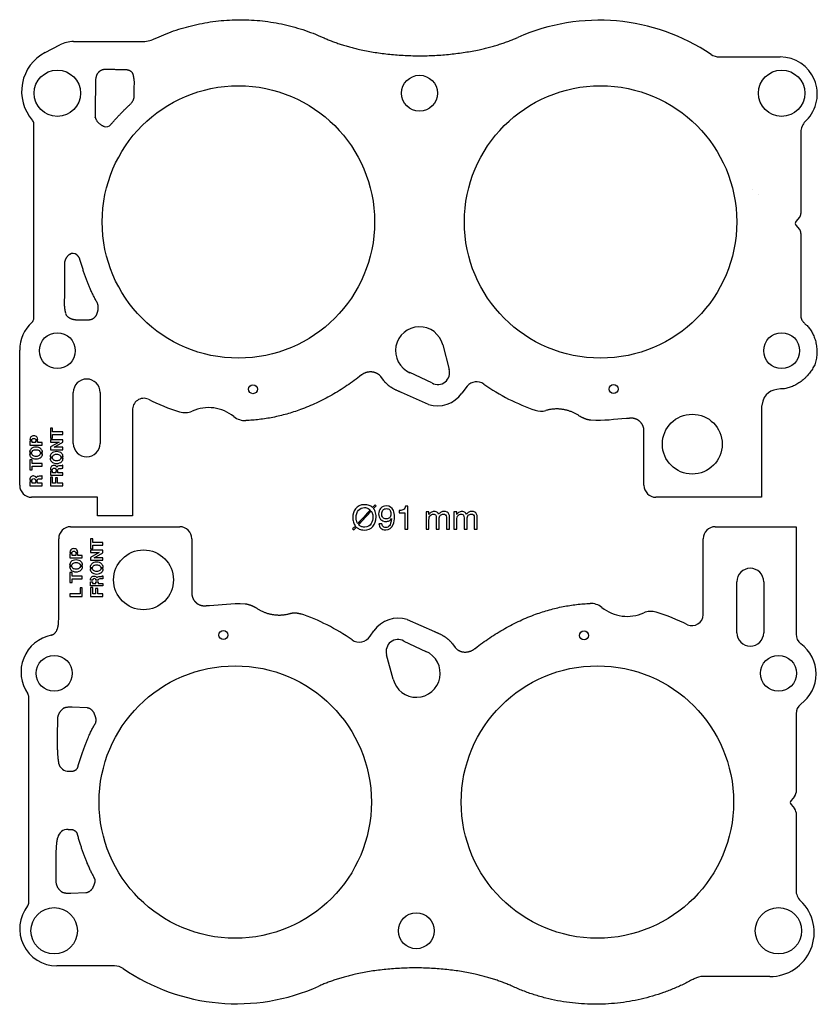
# Model space of a CAD drawing. Units: millimetres. Extents: x 0 to 563, y -115 to 687.
# Drawn here: x 1 to 267, y 359 to 687 of the extents above; entities that cross this region are included whole.
import ezdxf

# ---------------------------------------------------------------- set-up
doc = ezdxf.new("R2010")
doc.units = ezdxf.units.MM
doc.header["$MEASUREMENT"] = 0
doc.layers.add('Default', color=7, linetype='Continuous', true_color=0x000000)

msp = doc.modelspace()

# ---------------------------------------------------------------- linework, layer by layer
at = {"layer": 'Default'}
for p, q in [((9.17, 676.53), (14.03, 679.05)), ((18.63, 680.17), (41.4, 680.17)), ((234.41, 675.04), (254.73, 675.04)), ((5.35, 587.83), (5.35, 652.62)), ((261.65, 649.96), (261.65, 622.77)), ((261.17, 621.46), (259.98, 620.09)), ((259.98, 618.79), (261.17, 617.42)), ((261.65, 616.11), (261.65, 588.42)), ((0.63, 531.95), (0.63, 577.12)), ((141.97, 578.82), (144.12, 570.68)), ((138.39, 566.12), (131.03, 569.57)), ((122.16, 567.09), (121.25, 568.28)), ((18.54, 545.94), (18.54, 562.94)), ((27.54, 562.94), (27.54, 545.94)), ((137.23, 558.94), (128.19, 562.95)), ((150.13, 565.1), (148.37, 562.76)), ((38.34, 557), (38.34, 521.73)), ((248.5, 558.13), (248.5, 527.95)), ((209.22, 531.95), (209.22, 550.21)), ((26.66, 527.95), (4.63, 527.95)), ((26.66, 521.73), (26.66, 527.95)), ((248.5, 527.95), (213.22, 527.95)), ((38.34, 521.73), (26.66, 521.73)), ((17.66, 518.1), (54.13, 518.1)), ((233.02, 518.1), (260.01, 518.1)), ((260.01, 518.1), (260.01, 482.22)), ((13.66, 487.07), (13.66, 514.1)), ((58.13, 514.1), (58.13, 496.04)), ((229.02, 488.64), (229.02, 514.1)), ((24.29, 500.2), (24.29, 500.31)), ((25.01, 500.2), (24.29, 500.2)), ((26.81, 500.2), (26.12, 500.2)), ((27.42, 501.51), (27.7, 501.51)), ((27.84, 500.65), (27.46, 500.65)), ((28.31, 501.7), (28.42, 501.7)), ((28.42, 501.7), (28.42, 500.74)), ((240.22, 482.71), (240.22, 499.71)), ((249.22, 499.71), (249.22, 482.71)), ((130.13, 487.1), (139.17, 483.09)), ((117.68, 481.55), (118.99, 483.28)), ((128.97, 479.92), (136.33, 476.47)), ((145.2, 478.95), (146.1, 477.77)), ((125.38, 467.22), (123.24, 475.36)), ((3.71, 392.69), (3.71, 461.16)), ((23.16, 457.58), (18.16, 457.79)), ((260.01, 455.63), (260.01, 429.33)), ((17.14, 436.41), (18.14, 436.46)), ((259.53, 428.03), (258.34, 426.66)), ((258.34, 425.35), (259.53, 423.98)), ((260.01, 422.67), (260.01, 396.72)), ((16.86, 416.99), (17.86, 416.97)), ((22.69, 395.77), (17.69, 395.6)), ((32.36, 371.41), (13.03, 371.41)), ((251.21, 367.87), (228.94, 367.87))]:
    msp.add_line(p, q, dxfattribs=at)
at = {"layer": 'Default', "color": 178, "true_color": 0x000000}
for p, q in [((4.04, 547.2), (4.77, 547.2)), ((5.94, 547.2), (6.67, 547.2)), ((3.92, 542.97), (4.67, 542.97)), ((7.52, 542.97), (8.26, 542.97)), ((4.67, 542.45), (3.92, 542.45)), ((8.26, 542.45), (7.52, 542.45)), ((10.8, 541.47), (11.54, 541.47)), ((11.54, 540.96), (10.8, 540.96)), ((14.39, 541.47), (15.14, 541.47)), ((15.14, 540.96), (14.39, 540.96)), ((10.91, 537.25), (10.91, 537.14)), ((10.91, 537.14), (11.63, 537.14)), ((12.73, 537.14), (13.43, 537.14)), ((14.31, 538.46), (14.04, 538.46)), ((14.07, 537.59), (14.46, 537.59)), ((15.03, 538.64), (14.93, 538.64)), ((15.03, 537.69), (15.03, 538.64)), ((4.03, 533.75), (4.03, 533.64)), ((4.03, 533.64), (4.75, 533.64)), ((5.86, 533.64), (6.55, 533.64)), ((7.44, 534.96), (7.16, 534.96)), ((7.2, 534.09), (7.58, 534.09)), ((8.16, 535.14), (8.06, 535.14)), ((8.16, 534.19), (8.16, 535.14)), ((17.42, 509.52), (18.15, 509.52)), ((19.33, 509.52), (20.06, 509.52)), ((17.3, 505.29), (18.05, 505.29)), ((18.05, 504.77), (17.3, 504.77)), ((20.9, 505.29), (21.65, 505.29)), ((21.64, 504.77), (20.9, 504.77)), ((24.18, 504.53), (24.92, 504.53)), ((24.93, 504.01), (24.18, 504.01)), ((28.52, 504.01), (27.77, 504.01)), ((27.78, 504.53), (28.52, 504.53))]:
    msp.add_line(p, q, dxfattribs=at)
for points in [[(15.03, 549.75), (11.64, 549.75), (11.64, 550.99), (10.91, 550.99), (10.91, 547.65), (11.64, 547.65), (11.64, 548.89), (15.03, 548.89)], [(5.97, 546.68), (5.97, 546.22), (4.75, 546.22), (4.75, 546.68), (4.03, 546.68), (4.03, 545.36), (8.16, 545.36), (8.16, 546.22), (6.68, 546.22), (6.68, 546.68)], [(10.91, 546.38), (13.79, 546.38), (10.91, 544.74), (10.91, 543.84), (15.03, 543.84), (15.03, 544.64), (12.11, 544.64), (15.03, 546.32), (15.03, 547.18), (10.91, 547.18)], [(8.16, 539.25), (4.76, 539.25), (4.76, 540.48), (4.03, 540.48), (4.03, 537.14), (4.76, 537.14), (4.76, 538.38), (8.16, 538.38)], [(12.73, 536.62), (12.73, 536.12), (11.63, 536.12), (11.63, 536.62), (10.91, 536.62), (10.91, 535.28), (15.03, 535.28), (15.03, 536.12), (13.42, 536.12), (13.42, 536.62)], [(6.54, 532.62), (6.54, 533.12), (5.86, 533.12), (5.86, 532.62), (4.75, 532.62), (4.75, 533.12), (4.03, 533.12), (4.03, 531.78), (8.16, 531.78), (8.16, 532.62)], [(11.64, 532.61), (11.64, 534.7), (10.92, 534.7), (10.92, 531.76), (15.03, 531.76), (15.03, 532.61), (13.31, 532.61), (13.31, 534.44), (12.59, 534.44), (12.59, 532.61)], [(28.42, 512.81), (25.02, 512.81), (25.02, 514.05), (24.29, 514.05), (24.29, 510.7), (25.02, 510.7), (25.02, 511.94), (28.42, 511.94)], [(24.29, 509.44), (27.17, 509.44), (24.29, 507.8), (24.29, 506.9), (28.42, 506.9), (28.42, 507.7), (25.49, 507.7), (28.42, 509.38), (28.42, 510.24), (24.29, 510.24)], [(19.35, 509), (19.35, 508.54), (18.13, 508.54), (18.13, 509), (17.42, 509), (17.42, 507.68), (21.54, 507.68), (21.54, 508.54), (20.06, 508.54), (20.06, 509)], [(21.54, 501.57), (18.15, 501.57), (18.15, 502.8), (17.42, 502.8), (17.42, 499.46), (18.15, 499.46), (18.15, 500.7), (21.54, 500.7)], [(20.8, 497.74), (20.8, 495.68), (17.42, 495.68), (17.42, 494.82), (21.54, 494.82), (21.54, 497.74)], [(25.02, 495.67), (25.02, 497.76), (24.3, 497.76), (24.3, 494.82), (28.42, 494.82), (28.42, 495.67), (26.69, 495.67), (26.69, 497.5), (25.97, 497.5), (25.97, 495.67)]]:
    msp.add_lwpolyline(points, close=True, dxfattribs=at)
at = {"layer": 'Default'}
msp.add_lwpolyline([(26.8, 499.18), (28.42, 499.18), (28.42, 498.34), (24.29, 498.34), (24.29, 499.68), (25.01, 499.68), (25.01, 499.18), (26.12, 499.18), (26.12, 499.68), (26.8, 499.68)], close=True, dxfattribs=at)
for centre, radius in [((13.21, 662.91), 7.75), ((134.21, 662.91), 6), ((255.21, 662.91), 7.75), ((73.71, 619.91), 45.5), ((194.71, 619.91), 45.5), ((13.21, 576.91), 6), ((255.21, 576.91), 6), ((78.56, 564.05), 1.5), ((199.05, 564.11), 1.5), ((225.35, 545.69), 10), ((42.01, 500.36), 10), ((68.71, 481.93), 1.5), ((189.2, 481.79), 1.5), ((12.15, 469.13), 6), ((254.15, 469.13), 6), ((72.65, 426.13), 45.5), ((193.65, 426.13), 45.5), ((12.15, 383.13), 7.75), ((133.15, 383.13), 6), ((254.15, 383.13), 7.75)]:
    msp.add_circle(centre, radius, dxfattribs=at)
for centre, radius, start, end in [((194.24, 620.42), 66.89, 56.0235, 113.9886), ((41.4, 690.17), 10, 270, 294.9141), ((18.63, 670.17), 10, 90, 117.4389), ((15.92, 663.53), 14.65, 117.4389, 220.9424), ((234.41, 680.04), 5, 236.0235, 270), ((254.73, 662.64), 12.39, 315.1008, 90), ((3.35, 652.62), 2, 360, 40.9424), ((29.52, 653.71), 2, 250.5305, 319.8183), ((266.65, 649.96), 5, 135.1008, 180), ((259.65, 622.77), 2, 319.1636, 360), ((260.74, 619.44), 1, 139.1636, 220.8364), ((259.65, 616.11), 2, 0, 40.8364), ((18.41, 607.41), 2, 50.9009, 122.4577), ((24.81, 591.94), 2, 13.318, 30.756), ((17.88, 589.88), 2, 194.3256, 231.7444), ((13.16, 577.12), 12.52, 132.5075, 180), ((3.35, 587.83), 2, 312.5075, 0), ((134.21, 576.91), 8, 13.7927, 246.642), ((140.33, 569.57), 3.95, 240.61, 16.4072), ((23.04, 562.94), 4.5, 0, 180), ((153.29, 562.25), 4.25, 55.6616, 137.8697), ((194.24, 620.42), 66.89, 234.8051, 251.4034), ((140.22, 568.4), 9.92, 252.4672, 325.3567), ((42.13, 557.2), 3.8, 67.0558, 183.1048), ((73.75, 620.42), 66.89, 243.2242, 252.8824), ((55.83, 562.22), 6, 252.8824, 293.7613), ((63.71, 544.33), 13.56, 51.2023, 113.7613), ((174.82, 562.71), 6, 251.4034, 285.9581), ((75.96, 559.57), 6, 231.2023, 272.0811), ((23.04, 545.94), 4.5, 180, 0), ((4.63, 531.95), 4, 180, 270), ((213.22, 531.95), 4, 180, 270), ((17.66, 514.1), 4, 90, 180), ((54.13, 514.1), 4, 0, 90), ((233.02, 514.1), 4, 90, 180), ((244.72, 499.71), 4.5, 0, 180), ((191.4, 486.48), 6, 51.2023, 92.0811), ((203.65, 501.72), 13.56, 231.2023, 293.7613), ((73.12, 425.63), 66.89, 54.8051, 71.4034), ((127.14, 477.64), 9.92, 72.4672, 145.3567), ((211.53, 483.82), 6, 72.8824, 113.7613), ((193.61, 425.63), 66.89, 63.2242, 72.8824), ((225.22, 488.84), 3.8, 247.0558, 356.8952), ((13.68, 469.52), 12.61, 101.3565, 214.9318), ((114.07, 483.8), 4.25, 235.6616, 328.0947), ((127.03, 476.48), 3.95, 60.61, 196.4072), ((244.72, 482.71), 4.5, 180, 0), ((264.01, 482.22), 4, 180, 233.5653), ((254.2, 468.92), 12.52, 306.4347, 53.5653), ((133.15, 469.13), 8, 193.7927, 66.642), ((1.71, 461.16), 2, 0, 34.9318), ((264.01, 455.63), 4, 126.4347, 180), ((17, 439.82), 3.41, 191.0051, 272.3767), ((258.01, 429.33), 2, 319.1636, 360), ((259.1, 426), 1, 139.1636, 220.8364), ((258.01, 422.67), 2, 0, 40.8364), ((16.69, 413.58), 3.41, 87.1207, 168.4923), ((23.73, 399.99), 2, 12.0352, 30.2472), ((265.01, 396.72), 5, 180, 226.2967), ((13.03, 383.8), 12.39, 141.8603, 270), ((1.71, 392.69), 2, 321.8603, 0), ((251.44, 382.52), 14.65, 269.1124, 46.2967), ((32.36, 366.41), 5, 55.4572, 90), ((73.12, 425.63), 66.89, 235.4572, 294.2112), ((228.94, 361.87), 6, 90, 118.9961)]:
    msp.add_arc(centre, radius, start, end, dxfattribs=at)
for points, weights, degree in [([(45.61, 681.1), (73.9, 694.24), (101.98, 681.53)], [0.977088533105, 0.856183588027, 0.909290497583], 2), ([(26.86, 669.79), (25.79, 668.57), (26, 666.34)], [1, 0.917322412994, 1], 2), ([(28.97, 670.83), (27.71, 670.73), (26.86, 669.79)], [0.982423780708, 0.927319283321, 1], 2), ([(31.05, 652.42), (33.73, 655.6), (36.8, 658.51)], [0.952039361896, 0.831078635164, 1], 2), ([(17.34, 609.1), (15.9, 608.18), (15.62, 606.39)], [0.902829313913, 0.82565104103, 1], 2), ([(20.77, 607.35), (20.5, 608.29), (19.68, 608.96)], [1, 0.866738862676, 0.913887163351], 2), ([(15.52, 592.13), (15.65, 590.51), (15.94, 589.39)], [1, 0.937544050456, 0.969448514048], 2), ([(16.64, 588.31), (17.83, 587.37), (19.25, 587.27)], [0.974132361909, 0.933371704746, 1], 2), ([(261.65, 588.42), (261.53, 586.93), (263.7, 585.3)], [0.999999935077, 0.931922912183, 1], 2), ([(263.7, 585.3), (268.53, 580.2), (266.43, 572.61)], [1, 0.863460828783, 1], 2), ([(266.43, 572.61), (263.5, 565.87), (256.57, 564.25)], [1, 0.867952289247, 0.991312572547], 2), ([(120.51, 568.96), (119.01, 570.15), (116.7, 570.19), (114.81, 568.8)], [1.00000000806, 0.858664989672, 0.850422982029, 0.975273985127], 3), ([(114.81, 568.8), (96.55, 554.31), (76.18, 553.57)], [0.958604948186, 0.936543432869, 0.999999969742], 2), ([(128.19, 562.95), (125.6, 563.95), (123.56, 565.14), (122.16, 567.09)], [1, 0.988737114521, 0.988737117206, 1.00000000806], 3), ([(187.9, 554.91), (184.52, 557.33), (180.45, 558.08), (176.47, 556.94)], [0.998146263386, 0.929840966962, 0.930458879167, 1], 3), ([(191.41, 553.68), (190.25, 553.78), (189.12, 554.28), (188.03, 554.83)], [1, 0.970360160684, 0.969925316967, 0.99869546885], 3), ([(75.95, 492.36), (77.11, 492.26), (78.24, 491.76), (79.33, 491.22)], [1, 0.970360174817, 0.969925317382, 0.998695427694], 3), ([(79.46, 491.13), (82.84, 488.71), (86.91, 487.97), (90.89, 489.11)], [0.998146263386, 0.929840966962, 0.930458879167, 1], 3), ([(152.84, 477.47), (170.98, 491.74), (191.18, 492.47)], [0.958247537881, 0.937065784378, 0.999999969742], 2), ([(90.89, 489.11), (92.07, 489.44), (93.29, 489.41), (94.45, 489.02)], [1, 0.969918856766, 0.969918842422, 0.999999956969], 3), ([(139.17, 483.09), (141.76, 482.09), (143.8, 480.9), (145.2, 478.95)], [1, 0.988737114521, 0.988737117206, 1.00000000806], 3), ([(146.85, 477.09), (148.46, 475.8), (150.95, 475.86), (152.84, 477.47)], [1.00000000806, 0.849912617683, 0.849912581899, 0.999999900705], 3), ([(15.07, 457.27), (13.09, 455.72), (13.28, 453.49)], [1, 0.917322412994, 1], 2), ([(18.16, 457.79), (15.73, 457.91), (15.07, 457.27)], [1, 0.917322412994, 1], 2), ([(25.64, 455.48), (24.96, 457.42), (23.16, 457.58)], [1, 0.787370333892, 1], 2), ([(18.14, 436.46), (19.69, 436.48), (20.12, 437.97)], [1, 0.803130801605, 1], 2), ([(17.86, 416.97), (19.41, 416.93), (19.83, 415.43)], [1, 0.803130801605, 1], 2), ([(14.61, 396.15), (12.65, 397.72), (12.85, 399.95)], [1, 0.917322412994, 1], 2), ([(17.69, 395.6), (15.26, 395.5), (14.61, 396.15)], [1, 0.917322412994, 1], 2), ([(25.2, 397.88), (24.5, 395.95), (22.69, 395.77)], [1, 0.787370333892, 1], 2), ([(132.85, 370.73), (113.92, 370.63), (100.55, 364.62)], [0.900375522561, 0.921006285842, 0.999999924666], 2), ([(165.14, 364.62), (151.77, 370.63), (132.85, 370.73)], [0.999999962333, 0.921006309594, 0.900375532399], 2), ([(226.03, 367.12), (195.99, 350.51), (165.14, 364.62)], [0.999999928881, 0.85085255611, 0.909762809828], 2)]:
    msp.add_rational_spline(points, weights, degree=degree, dxfattribs=at)
for points, weights, degree, knots in [([(101.98, 681.53), (115.35, 675.52), (134.28, 675.42), (153.2, 675.52), (167.04, 681.53)], [1.00000001093, 0.921006305742, 0.900375532399, 0.921006309594, 0.999999962333], 2, [3440.674999, 3440.674999, 3440.674999, 3473.600242, 3473.600242, 3506.525477, 3506.525477, 3506.525477]), ([(38.57, 669.21), (38.06, 670.64), (36.25, 670.7), (33.31, 670.8), (28.97, 670.83)], [1, 0.787370333892, 1, 1, 1], 2, [342.532785, 342.532785, 342.532785, 345.600506, 345.600506, 351.495487, 351.495487, 351.495487]), ([(38.86, 661.73), (38.99, 666.63), (38.8, 668.11), (38.57, 669.21)], [1, 0.894499256781, 1, 1], 2, [339.280534, 339.280534, 339.280534, 340.421141, 342.532785, 342.532785, 342.532785]), ([(26, 666.34), (25.73, 655.09), (25.94, 654.54), (26.7, 652.59), (28.86, 651.83)], [1, 1, 1, 0.798741907894, 0.932644444795], 2, [358.275512, 358.275512, 358.275512, 372.645486, 372.645486, 376.67822, 376.67822, 376.67822]), ([(26.48, 589.28), (26.87, 590.26), (26.9, 591.81), (26.76, 592.4)], [1, 1, 0.903048530449, 0.958854189091], 2, [-2245.315043, -2245.315043, -2245.315043, -2243.203399, -2242.326338, -2242.326338, -2242.326338]), ([(21.58, 587.2), (22.77, 587.22), (23.99, 587.27), (25.79, 587.34), (26.48, 589.28)], [1, 1, 1, 0.787370333892, 1], 2, [-2250.821284, -2250.821284, -2250.821284, -2248.382763, -2248.382763, -2245.315043, -2245.315043, -2245.315043]), ([(209.22, 550.21), (209.2, 551.32), (208.76, 552.33), (207.99, 553.11), (207.15, 553.94), (206.06, 554.38), (204.89, 554.36), (204.47, 554.35), (203.75, 554.23), (203.33, 554.21)], [0.990690499927, 0.94645928313, 0.949562449821, 1, 0.946255844471, 0.946255844471, 1, 1, 1, 1], 3, [3826.215706, 3826.215706, 3826.215706, 3826.215706, 3829.437997, 3829.437997, 3829.437997, 3832.871537, 3832.871537, 3832.871537, 3833.871537, 3833.871537, 3833.871537, 3833.871537]), ([(58.13, 496.04), (58.11, 494.86), (58.54, 493.77), (59.37, 492.93), (60.21, 492.1), (61.3, 491.66), (62.47, 491.69), (62.89, 491.7), (63.61, 491.81), (64.03, 491.83)], [1, 0.946255844471, 0.946255844471, 1, 0.946255844471, 0.946255844471, 1, 1, 1, 1], 3, [5098.908367, 5098.908367, 5098.908367, 5098.908367, 5102.341906, 5102.341906, 5102.341906, 5105.775445, 5105.775445, 5105.775445, 5106.775445, 5106.775445, 5106.775445, 5106.775445]), ([(26.02, 452.59), (26.25, 453.37), (26.04, 454.5), (25.64, 455.48)], [1, 0.894499256781, 1, 1], 2, [397.655639, 397.655639, 397.655639, 398.796246, 400.90789, 400.90789, 400.90789]), ([(25.68, 400.41), (25.8, 399.87), (25.6, 398.86), (25.2, 397.88)], [0.955285511164, 0.903981320986, 1, 1], 2, [393.936358, 393.936358, 393.936358, 394.784663, 396.896307, 396.896307, 396.896307])]:
    msp.add_rational_spline(points, weights, degree=degree, knots=knots, dxfattribs=at)
for points, degree in [([(36.8, 658.51), (38.91, 660.36), (38.86, 661.73)], 2), ([(263.51, 653.89), (263.41, 653.79), (263.22, 653.6), (263.11, 653.49)], 3), ([(245.53, 630.66), (245.53, 630.66), (245.53, 630.66), (245.53, 630.66)], 3), ([(247.5, 629.13), (247.5, 629.13), (247.5, 629.13), (247.5, 629.13)], 3), ([(247.5, 629.13), (247.5, 629.13), (247.5, 629.13), (247.5, 629.13)], 3), ([(15.62, 606.39), (15.68, 602.77), (15.52, 592.13)], 2), ([(26.53, 592.97), (23.4, 598.23), (20.77, 607.35)], 2), ([(19.25, 587.27), (20.4, 587.22), (21.58, 587.2)], 2), ([(121.25, 568.28), (121.16, 568.4), (120.99, 568.61), (120.51, 568.96)], 3), ([(254.78, 564.12), (251.61, 563.91), (249.36, 562.82), (248.55, 558.61)], 3), ([(256.57, 564.25), (256.1, 564.14), (255.27, 564.15), (254.78, 564.12)], 3), ([(248.55, 558.61), (248.53, 558.48), (248.5, 558.26), (248.5, 558.13)], 3), ([(188.03, 554.83), (187.99, 554.85), (187.93, 554.89), (187.9, 554.91)], 3), ([(203.33, 554.21), (199.31, 554), (196.11, 553.38), (191.41, 553.68)], 3), ([(24.29, 500.31), (24.3, 500.59), (24.33, 500.81), (24.4, 500.96)], 3), ([(24.4, 500.96), (24.46, 501.11), (24.56, 501.24), (24.69, 501.34)], 3), ([(24.69, 501.34), (24.79, 501.43), (24.91, 501.5), (25.03, 501.55)], 3), ([(25.08, 500.53), (25.04, 500.45), (25.02, 500.34), (25.01, 500.2)], 3), ([(25.03, 501.55), (25.16, 501.6), (25.31, 501.63), (25.47, 501.63)], 3), ([(25.59, 500.76), (25.34, 500.76), (25.17, 500.69), (25.08, 500.53)], 3), ([(25.47, 501.63), (25.66, 501.63), (25.86, 501.58), (26.05, 501.48)], 3), ([(26.05, 500.52), (25.97, 500.68), (25.82, 500.76), (25.59, 500.76)], 3), ([(26.05, 501.48), (26.24, 501.38), (26.37, 501.22), (26.45, 500.99)], 3), ([(26.12, 500.2), (26.11, 500.34), (26.09, 500.44), (26.05, 500.52)], 3), ([(26.45, 500.99), (26.52, 501.18), (26.63, 501.32), (26.77, 501.39)], 3), ([(26.77, 501.39), (26.91, 501.47), (27.13, 501.51), (27.42, 501.51)], 3), ([(26.93, 500.51), (26.87, 500.45), (26.83, 500.34), (26.81, 500.2)], 3), ([(27.46, 500.65), (27.19, 500.64), (27.02, 500.6), (26.93, 500.51)], 3), ([(27.7, 501.51), (27.88, 501.51), (28.01, 501.52), (28.08, 501.54)], 3), ([(28.2, 500.69), (28.08, 500.67), (27.96, 500.65), (27.84, 500.65)], 3), ([(28.08, 501.54), (28.18, 501.56), (28.26, 501.61), (28.31, 501.7)], 3), ([(28.42, 500.74), (28.33, 500.72), (28.25, 500.7), (28.2, 500.69)], 3), ([(64.03, 491.83), (68.05, 492.04), (71.25, 492.66), (75.95, 492.36)], 3), ([(79.33, 491.22), (79.37, 491.2), (79.43, 491.16), (79.46, 491.13)], 3), ([(11.2, 481.89), (13.66, 482.53), (13.66, 487.07)], 2), ([(146.1, 477.77), (146.2, 477.64), (146.37, 477.43), (146.85, 477.09)], 3), ([(13.28, 453.49), (12.91, 442.24), (13.65, 439.17)], 2), ([(20.12, 437.97), (22.8, 447.3), (26.02, 452.59)], 2), ([(19.83, 415.43), (22.37, 406.29), (25.46, 401)], 2), ([(12.85, 399.95), (12.58, 411.2), (13.35, 414.27)], 2)]:
    msp.add_open_spline(points, degree=degree, dxfattribs=at)
at = {"layer": 'Default', "color": 178, "true_color": 0x000000}
for points in [[(4.35, 548.11), (4.15, 547.88), (4.05, 547.58), (4.04, 547.2)], [(5.34, 548.47), (4.9, 548.47), (4.57, 548.35), (4.35, 548.11)], [(4.77, 547.2), (4.79, 547.3), (4.83, 547.39), (4.89, 547.45)], [(4.89, 547.45), (4.98, 547.56), (5.13, 547.62), (5.35, 547.62)], [(6.37, 548.11), (6.17, 548.35), (5.83, 548.47), (5.34, 548.47)], [(5.35, 547.62), (5.56, 547.62), (5.72, 547.56), (5.82, 547.45)], [(5.82, 547.45), (5.88, 547.39), (5.92, 547.3), (5.94, 547.2)], [(6.67, 547.2), (6.66, 547.59), (6.56, 547.89), (6.37, 548.11)], [(4.39, 544.06), (4.12, 543.8), (3.96, 543.43), (3.92, 542.97)], [(6.09, 544.69), (5.34, 544.69), (4.77, 544.48), (4.39, 544.06)], [(4.67, 542.97), (4.71, 543.19), (4.83, 543.38), (5.02, 543.52)], [(5.02, 543.52), (5.27, 543.72), (5.63, 543.82), (6.09, 543.82)], [(7.79, 544.06), (7.4, 544.48), (6.83, 544.69), (6.09, 544.69)], [(6.09, 543.82), (6.56, 543.82), (6.91, 543.72), (7.17, 543.52)], [(7.17, 543.52), (7.35, 543.38), (7.47, 543.19), (7.52, 542.97)], [(8.26, 542.97), (8.22, 543.43), (8.06, 543.8), (7.79, 544.06)], [(12.97, 543.19), (12.21, 543.19), (11.64, 542.99), (11.27, 542.57)], [(14.67, 542.57), (14.27, 542.99), (13.71, 543.19), (12.97, 543.19)], [(3.92, 542.45), (3.96, 541.99), (4.12, 541.62), (4.39, 541.36)], [(4.39, 541.36), (4.77, 540.94), (5.34, 540.73), (6.09, 540.73)], [(5.02, 541.89), (4.83, 542.04), (4.72, 542.23), (4.67, 542.45)], [(6.09, 541.59), (5.63, 541.59), (5.27, 541.69), (5.02, 541.89)], [(7.17, 541.89), (6.91, 541.69), (6.56, 541.59), (6.09, 541.59)], [(6.09, 540.73), (6.83, 540.73), (7.4, 540.94), (7.79, 541.36)], [(7.52, 542.45), (7.47, 542.23), (7.35, 542.04), (7.17, 541.89)], [(7.79, 541.36), (8.06, 541.62), (8.22, 541.99), (8.26, 542.45)], [(11.27, 542.57), (10.99, 542.31), (10.84, 541.94), (10.8, 541.47)], [(10.8, 540.96), (10.84, 540.49), (10.99, 540.13), (11.27, 539.87)], [(11.27, 539.87), (11.64, 539.45), (12.21, 539.24), (12.97, 539.24)], [(11.54, 541.47), (11.59, 541.7), (11.71, 541.88), (11.89, 542.03)], [(11.89, 540.4), (11.71, 540.55), (11.59, 540.74), (11.54, 540.96)], [(11.89, 542.03), (12.15, 542.23), (12.5, 542.33), (12.97, 542.33)], [(12.97, 540.1), (12.5, 540.1), (12.14, 540.2), (11.89, 540.4)], [(12.97, 542.33), (13.43, 542.33), (13.79, 542.23), (14.04, 542.03)], [(14.04, 540.4), (13.79, 540.2), (13.43, 540.1), (12.97, 540.1)], [(12.97, 539.24), (13.71, 539.24), (14.27, 539.45), (14.67, 539.87)], [(14.04, 542.03), (14.23, 541.88), (14.34, 541.7), (14.39, 541.47)], [(14.39, 540.96), (14.34, 540.74), (14.22, 540.55), (14.04, 540.4)], [(15.14, 541.47), (15.1, 541.94), (14.94, 542.31), (14.67, 542.57)], [(14.67, 539.87), (14.94, 540.13), (15.1, 540.49), (15.14, 540.96)], [(11.02, 537.9), (10.95, 537.75), (10.92, 537.53), (10.91, 537.25)], [(11.31, 538.29), (11.18, 538.18), (11.08, 538.05), (11.02, 537.9)], [(11.65, 538.49), (11.53, 538.44), (11.41, 538.37), (11.31, 538.29)], [(11.63, 537.14), (11.63, 537.28), (11.66, 537.39), (11.7, 537.47)], [(12.09, 538.57), (11.92, 538.57), (11.78, 538.54), (11.65, 538.49)], [(11.7, 537.47), (11.79, 537.63), (11.95, 537.71), (12.2, 537.71)], [(12.66, 538.42), (12.47, 538.52), (12.28, 538.57), (12.09, 538.57)], [(12.2, 537.71), (12.43, 537.71), (12.59, 537.62), (12.67, 537.46)], [(13.06, 537.93), (12.99, 538.16), (12.85, 538.32), (12.66, 538.42)], [(12.67, 537.46), (12.7, 537.39), (12.73, 537.28), (12.73, 537.14)], [(13.39, 538.34), (13.25, 538.26), (13.14, 538.12), (13.06, 537.93)], [(14.04, 538.46), (13.75, 538.46), (13.53, 538.42), (13.39, 538.34)], [(13.43, 537.14), (13.44, 537.28), (13.48, 537.39), (13.55, 537.45)], [(13.55, 537.45), (13.64, 537.54), (13.81, 537.58), (14.07, 537.59)], [(14.7, 538.48), (14.63, 538.46), (14.5, 538.46), (14.31, 538.46)], [(14.46, 537.59), (14.58, 537.6), (14.7, 537.61), (14.81, 537.63)], [(14.93, 538.64), (14.88, 538.55), (14.8, 538.5), (14.7, 538.48)], [(14.81, 537.63), (14.87, 537.64), (14.94, 537.66), (15.03, 537.69)], [(4.14, 534.4), (4.08, 534.25), (4.04, 534.03), (4.03, 533.75)], [(4.43, 534.79), (4.3, 534.68), (4.21, 534.55), (4.14, 534.4)], [(4.78, 534.99), (4.65, 534.94), (4.53, 534.87), (4.43, 534.79)], [(4.75, 533.64), (4.76, 533.78), (4.78, 533.89), (4.82, 533.97)], [(5.21, 535.07), (5.05, 535.07), (4.9, 535.04), (4.78, 534.99)], [(4.82, 533.97), (4.91, 534.13), (5.08, 534.21), (5.33, 534.21)], [(5.79, 534.92), (5.6, 535.02), (5.41, 535.07), (5.21, 535.07)], [(5.33, 534.21), (5.56, 534.21), (5.71, 534.12), (5.79, 533.96)], [(6.19, 534.43), (6.11, 534.66), (5.98, 534.82), (5.79, 534.92)], [(5.79, 533.96), (5.83, 533.89), (5.85, 533.78), (5.86, 533.64)], [(6.51, 534.84), (6.37, 534.76), (6.27, 534.62), (6.19, 534.43)], [(7.16, 534.96), (6.87, 534.96), (6.66, 534.92), (6.51, 534.84)], [(6.55, 533.64), (6.57, 533.78), (6.61, 533.89), (6.67, 533.95)], [(6.67, 533.95), (6.76, 534.04), (6.94, 534.08), (7.2, 534.09)], [(7.82, 534.98), (7.75, 534.96), (7.63, 534.96), (7.44, 534.96)], [(7.58, 534.09), (7.7, 534.1), (7.82, 534.11), (7.94, 534.13)], [(8.06, 535.14), (8, 535.05), (7.93, 535), (7.82, 534.98)], [(7.94, 534.13), (7.99, 534.14), (8.07, 534.16), (8.16, 534.19)], [(17.74, 510.43), (17.53, 510.2), (17.43, 509.9), (17.42, 509.52)], [(18.72, 510.79), (18.28, 510.79), (17.95, 510.67), (17.74, 510.43)], [(18.27, 509.77), (18.36, 509.88), (18.51, 509.94), (18.73, 509.94)], [(19.76, 510.43), (19.55, 510.67), (19.21, 510.79), (18.72, 510.79)], [(18.73, 509.94), (18.94, 509.94), (19.1, 509.88), (19.2, 509.77)], [(20.06, 509.52), (20.04, 509.91), (19.94, 510.21), (19.76, 510.43)], [(19.47, 507.01), (18.72, 507.01), (18.15, 506.8), (17.77, 506.38)], [(18.15, 509.52), (18.17, 509.62), (18.21, 509.71), (18.27, 509.77)], [(19.2, 509.77), (19.26, 509.71), (19.3, 509.62), (19.33, 509.52)], [(21.17, 506.38), (20.78, 506.8), (20.21, 507.01), (19.47, 507.01)], [(17.77, 506.38), (17.5, 506.12), (17.34, 505.75), (17.3, 505.29)], [(17.3, 504.77), (17.34, 504.31), (17.5, 503.94), (17.77, 503.68)], [(17.77, 503.68), (18.15, 503.26), (18.72, 503.05), (19.47, 503.05)], [(18.05, 505.29), (18.1, 505.51), (18.21, 505.7), (18.4, 505.84)], [(18.4, 504.21), (18.22, 504.36), (18.1, 504.55), (18.05, 504.77)], [(18.4, 505.84), (18.65, 506.04), (19.01, 506.14), (19.47, 506.14)], [(19.47, 503.91), (19.01, 503.91), (18.65, 504.01), (18.4, 504.21)], [(19.47, 506.14), (19.94, 506.14), (20.3, 506.04), (20.55, 505.84)], [(20.55, 504.21), (20.3, 504.01), (19.94, 503.91), (19.47, 503.91)], [(19.47, 503.05), (20.21, 503.05), (20.78, 503.26), (21.17, 503.68)], [(20.55, 505.84), (20.73, 505.7), (20.85, 505.51), (20.9, 505.29)], [(20.9, 504.77), (20.85, 504.55), (20.73, 504.36), (20.55, 504.21)], [(21.65, 505.29), (21.6, 505.75), (21.45, 506.12), (21.17, 506.38)], [(21.17, 503.68), (21.45, 503.94), (21.6, 504.31), (21.64, 504.77)], [(24.65, 505.63), (24.38, 505.36), (24.22, 505), (24.18, 504.53)], [(24.18, 504.01), (24.22, 503.55), (24.38, 503.19), (24.65, 502.93)], [(26.35, 506.25), (25.59, 506.25), (25.03, 506.05), (24.65, 505.63)], [(24.92, 504.53), (24.97, 504.76), (25.09, 504.94), (25.28, 505.09)], [(25.28, 503.46), (25.09, 503.61), (24.98, 503.79), (24.93, 504.01)], [(25.28, 505.09), (25.53, 505.29), (25.89, 505.39), (26.35, 505.39)], [(26.35, 503.16), (25.88, 503.16), (25.53, 503.26), (25.28, 503.46)], [(28.05, 505.63), (27.66, 506.05), (27.09, 506.25), (26.35, 506.25)], [(26.35, 505.39), (26.81, 505.39), (27.17, 505.29), (27.42, 505.09)], [(27.42, 503.46), (27.17, 503.26), (26.81, 503.16), (26.35, 503.16)], [(27.42, 505.09), (27.61, 504.94), (27.73, 504.76), (27.78, 504.53)], [(27.77, 504.01), (27.72, 503.79), (27.61, 503.61), (27.42, 503.46)], [(28.52, 504.53), (28.48, 505), (28.32, 505.36), (28.05, 505.63)], [(28.05, 502.93), (28.32, 503.19), (28.48, 503.55), (28.52, 504.01)], [(24.65, 502.93), (25.03, 502.51), (25.59, 502.3), (26.35, 502.3)], [(26.35, 502.3), (27.09, 502.3), (27.66, 502.51), (28.05, 502.93)]]:
    msp.add_open_spline(points, degree=3, dxfattribs=at)
at = {"layer": 'Default'}
for points, knots in [([(112.22, 517.04), (112.1, 517.15), (111.98, 517.26), (111.86, 517.38), (112.18, 517.7), (112.49, 518.03), (112.81, 518.36), (112.51, 518.75), (112.29, 519.18), (112.15, 519.67), (112.01, 520.15), (111.93, 520.66), (111.93, 521.19), (111.93, 522.3), (112.22, 523.24), (112.78, 524.03), (113.47, 524.98), (114.46, 525.46), (115.75, 525.46), (116.39, 525.46), (116.94, 525.38), (117.39, 525.22), (117.84, 525.05), (118.21, 524.83), (118.51, 524.55), (118.79, 524.85), (119.07, 525.15), (119.35, 525.45), (119.46, 525.34), (119.58, 525.23), (119.69, 525.12), (119.41, 524.81), (119.12, 524.49), (118.84, 524.18), (119.05, 523.92), (119.23, 523.6), (119.41, 523.21), (119.62, 522.68), (119.73, 522.07), (119.73, 521.37), (119.73, 520.05), (119.36, 518.99), (118.62, 518.18), (117.89, 517.4), (116.96, 517), (115.82, 517), (115.14, 517), (114.56, 517.12), (114.06, 517.34), (113.74, 517.49), (113.44, 517.7), (113.14, 517.98), (112.83, 517.67), (112.52, 517.35), (112.22, 517.04)], [0, 0, 0, 0, 1, 1, 1, 2, 2, 2, 3, 3, 3, 4, 4, 4, 5, 5, 5, 6, 6, 6, 7, 7, 7, 8, 8, 8, 9, 9, 9, 10, 10, 10, 11, 11, 11, 12, 12, 12, 13, 13, 13, 14, 14, 14, 15, 15, 15, 16, 16, 16, 17, 17, 17, 18, 18, 18, 18]), ([(117.11, 524.21), (116.73, 524.4), (116.31, 524.49), (115.83, 524.49), (115.01, 524.49), (114.34, 524.2), (113.83, 523.63), (113.31, 523.06), (113.06, 522.22), (113.06, 521.12), (113.06, 520.78), (113.09, 520.43), (113.16, 520.08), (113.24, 519.74), (113.37, 519.42), (113.56, 519.13), (114.97, 520.67), (116.38, 522.2), (117.78, 523.74), (117.54, 523.95), (117.31, 524.11), (117.11, 524.21)], [0, 0, 0, 0, 1, 1, 1, 2, 2, 2, 3, 3, 3, 4, 4, 4, 5, 5, 5, 6, 6, 6, 7, 7, 7, 7]), ([(114.69, 518.17), (114.99, 518.04), (115.4, 517.97), (115.92, 517.97), (116.89, 517.97), (117.62, 518.38), (118.09, 519.19), (118.45, 519.79), (118.62, 520.52), (118.62, 521.36), (118.62, 521.83), (118.55, 522.26), (118.41, 522.66), (118.34, 522.87), (118.23, 523.11), (118.08, 523.36), (116.68, 521.83), (115.28, 520.29), (113.88, 518.75), (114.13, 518.5), (114.4, 518.31), (114.69, 518.17)], [0, 0, 0, 0, 1, 1, 1, 2, 2, 2, 3, 3, 3, 4, 4, 4, 5, 5, 5, 6, 6, 6, 7, 7, 7, 7]), ([(121.65, 519.12), (121.68, 518.58), (121.89, 518.2), (122.28, 518), (122.48, 517.89), (122.71, 517.83), (122.96, 517.83), (123.42, 517.83), (123.82, 518.03), (124.15, 518.42), (124.48, 518.81), (124.72, 519.6), (124.86, 520.8), (124.64, 520.45), (124.37, 520.21), (124.05, 520.07), (123.73, 519.93), (123.38, 519.86), (123.01, 519.86), (122.26, 519.86), (121.66, 520.09), (121.23, 520.56), (120.79, 521.03), (120.57, 521.63), (120.57, 522.37), (120.57, 523.08), (120.79, 523.7), (121.22, 524.24), (121.65, 524.78), (122.29, 525.04), (123.13, 525.04), (124.27, 525.04), (125.05, 524.53), (125.48, 523.51), (125.72, 522.95), (125.84, 522.24), (125.84, 521.4), (125.84, 520.44), (125.7, 519.6), (125.41, 518.86), (124.94, 517.63), (124.13, 517.02), (122.99, 517.02), (122.23, 517.02), (121.65, 517.22), (121.26, 517.62), (120.86, 518.02), (120.66, 518.52), (120.66, 519.12), (120.99, 519.12), (121.32, 519.12), (121.65, 519.12)], [0, 0, 0, 0, 1, 1, 1, 2, 2, 2, 3, 3, 3, 4, 4, 4, 5, 5, 5, 6, 6, 6, 7, 7, 7, 8, 8, 8, 9, 9, 9, 10, 10, 10, 11, 11, 11, 12, 12, 12, 13, 13, 13, 14, 14, 14, 15, 15, 15, 16, 16, 16, 17, 17, 17, 17]), ([(124.21, 521.1), (124.53, 521.36), (124.69, 521.81), (124.69, 522.45), (124.69, 523.02), (124.54, 523.45), (124.26, 523.73), (123.97, 524.01), (123.6, 524.15), (123.15, 524.15), (122.67, 524.15), (122.29, 523.99), (122.01, 523.67), (121.73, 523.35), (121.59, 522.92), (121.59, 522.38), (121.59, 521.87), (121.71, 521.47), (121.96, 521.17), (122.21, 520.87), (122.6, 520.72), (123.14, 520.72), (123.53, 520.72), (123.88, 520.85), (124.21, 521.1)], [0, 0, 0, 0, 1, 1, 1, 2, 2, 2, 3, 3, 3, 4, 4, 4, 5, 5, 5, 6, 6, 6, 7, 7, 7, 8, 8, 8, 8]), ([(127.44, 522.76), (127.44, 523.01), (127.44, 523.26), (127.44, 523.51), (128.15, 523.58), (128.65, 523.69), (128.92, 523.85), (129.2, 524.02), (129.41, 524.4), (129.55, 525), (129.81, 525), (130.07, 525), (130.32, 525), (130.32, 522.41), (130.32, 519.82), (130.32, 517.24), (129.98, 517.24), (129.63, 517.24), (129.28, 517.24), (129.28, 519.08), (129.28, 520.92), (129.28, 522.76), (128.67, 522.76), (128.06, 522.76), (127.44, 522.76)], [0, 0, 0, 0, 1, 1, 1, 2, 2, 2, 3, 3, 3, 4, 4, 4, 5, 5, 5, 6, 6, 6, 7, 7, 7, 8, 8, 8, 8]), ([(136.4, 523.07), (136.72, 523.07), (137.04, 523.07), (137.37, 523.07), (137.37, 522.79), (137.37, 522.52), (137.37, 522.24), (137.6, 522.53), (137.81, 522.74), (138, 522.87), (138.32, 523.09), (138.69, 523.2), (139.1, 523.2), (139.56, 523.2), (139.94, 523.08), (140.22, 522.86), (140.38, 522.72), (140.52, 522.53), (140.66, 522.28), (140.87, 522.59), (141.13, 522.82), (141.42, 522.97), (141.72, 523.12), (142.05, 523.2), (142.41, 523.2), (143.2, 523.2), (143.73, 522.92), (144.02, 522.35), (144.17, 522.04), (144.24, 521.63), (144.24, 521.12), (144.24, 519.82), (144.24, 518.53), (144.24, 517.24), (143.9, 517.24), (143.57, 517.24), (143.23, 517.24), (143.23, 518.59), (143.23, 519.94), (143.23, 521.29), (143.23, 521.68), (143.13, 521.94), (142.93, 522.09), (142.74, 522.23), (142.5, 522.31), (142.22, 522.31), (141.84, 522.31), (141.51, 522.18), (141.23, 521.92), (140.95, 521.66), (140.81, 521.23), (140.81, 520.63), (140.81, 519.5), (140.81, 518.37), (140.81, 517.24), (140.48, 517.24), (140.15, 517.24), (139.82, 517.24), (139.82, 518.5), (139.82, 519.77), (139.82, 521.04), (139.82, 521.44), (139.77, 521.73), (139.68, 521.91), (139.53, 522.18), (139.25, 522.32), (138.84, 522.32), (138.47, 522.32), (138.13, 522.17), (137.83, 521.89), (137.53, 521.6), (137.38, 521.08), (137.38, 520.33), (137.38, 519.3), (137.38, 518.27), (137.38, 517.24), (137.05, 517.24), (136.72, 517.24), (136.4, 517.24), (136.4, 519.18), (136.4, 521.12), (136.4, 523.07)], [0, 0, 0, 0, 1, 1, 1, 2, 2, 2, 3, 3, 3, 4, 4, 4, 5, 5, 5, 6, 6, 6, 7, 7, 7, 8, 8, 8, 9, 9, 9, 10, 10, 10, 11, 11, 11, 12, 12, 12, 13, 13, 13, 14, 14, 14, 15, 15, 15, 16, 16, 16, 17, 17, 17, 18, 18, 18, 19, 19, 19, 20, 20, 20, 21, 21, 21, 22, 22, 22, 23, 23, 23, 24, 24, 24, 25, 25, 25, 26, 26, 26, 27, 27, 27, 27]), ([(145.69, 523.07), (146.01, 523.07), (146.33, 523.07), (146.66, 523.07), (146.66, 522.79), (146.66, 522.52), (146.66, 522.24), (146.89, 522.53), (147.1, 522.74), (147.29, 522.87), (147.61, 523.09), (147.98, 523.2), (148.39, 523.2), (148.85, 523.2), (149.23, 523.08), (149.51, 522.86), (149.67, 522.72), (149.82, 522.53), (149.95, 522.28), (150.16, 522.59), (150.42, 522.82), (150.71, 522.97), (151.01, 523.12), (151.34, 523.2), (151.71, 523.2), (152.49, 523.2), (153.02, 522.92), (153.31, 522.35), (153.46, 522.04), (153.53, 521.63), (153.53, 521.12), (153.53, 519.82), (153.53, 518.53), (153.53, 517.24), (153.2, 517.24), (152.86, 517.24), (152.52, 517.24), (152.52, 518.59), (152.52, 519.94), (152.52, 521.29), (152.52, 521.68), (152.42, 521.94), (152.23, 522.09), (152.03, 522.23), (151.79, 522.31), (151.51, 522.31), (151.13, 522.31), (150.8, 522.18), (150.52, 521.92), (150.24, 521.66), (150.1, 521.23), (150.1, 520.63), (150.1, 519.5), (150.1, 518.37), (150.1, 517.24), (149.77, 517.24), (149.44, 517.24), (149.11, 517.24), (149.11, 518.5), (149.11, 519.77), (149.11, 521.04), (149.11, 521.44), (149.06, 521.73), (148.97, 521.91), (148.82, 522.18), (148.54, 522.32), (148.13, 522.32), (147.76, 522.32), (147.43, 522.17), (147.12, 521.89), (146.82, 521.6), (146.67, 521.08), (146.67, 520.33), (146.67, 519.3), (146.67, 518.27), (146.67, 517.24), (146.34, 517.24), (146.01, 517.24), (145.69, 517.24), (145.69, 519.18), (145.69, 521.12), (145.69, 523.07)], [0, 0, 0, 0, 1, 1, 1, 2, 2, 2, 3, 3, 3, 4, 4, 4, 5, 5, 5, 6, 6, 6, 7, 7, 7, 8, 8, 8, 9, 9, 9, 10, 10, 10, 11, 11, 11, 12, 12, 12, 13, 13, 13, 14, 14, 14, 15, 15, 15, 16, 16, 16, 17, 17, 17, 18, 18, 18, 19, 19, 19, 20, 20, 20, 21, 21, 21, 22, 22, 22, 23, 23, 23, 24, 24, 24, 25, 25, 25, 26, 26, 26, 27, 27, 27, 27])]:
    msp.add_open_spline(points, degree=3, knots=knots, dxfattribs=at)

doc.saveas('drawing.dxf')
